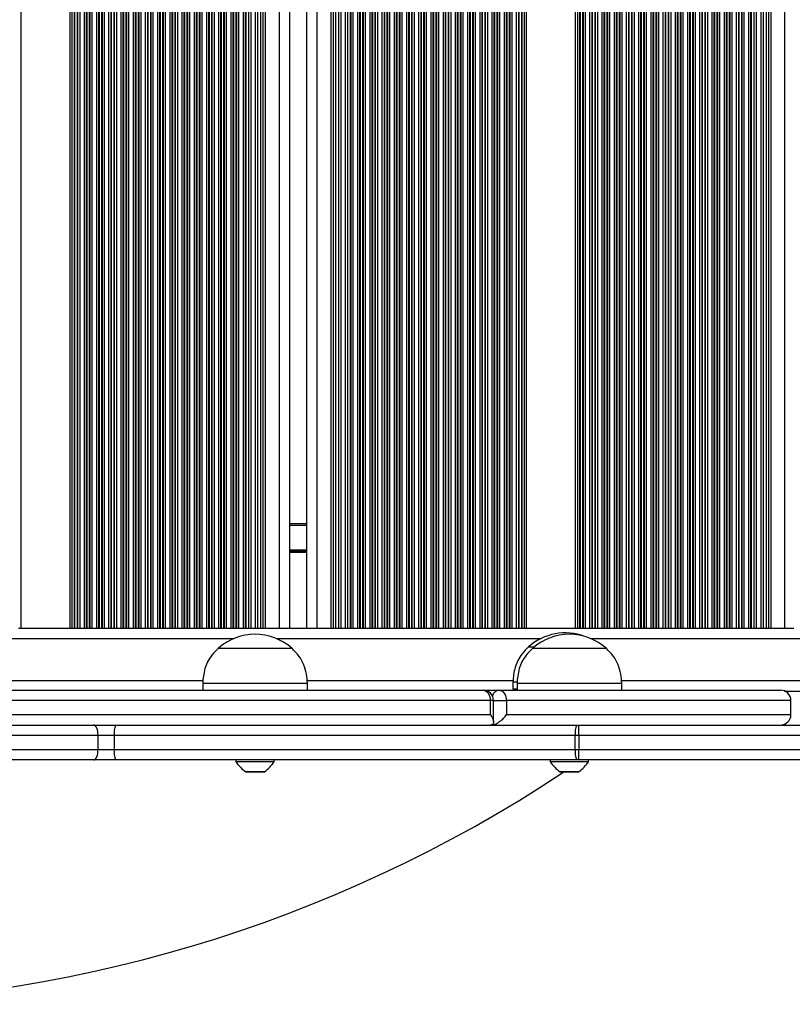
# Model space of a CAD drawing. Units: millimetres. Extents: x 286 to 6961, y 327 to 6480.
# Drawn here: x 3146 to 3367, y 1748 to 2030 of the extents above; entities that cross this region are included whole.
import ezdxf

# ---------------------------------------------------------------- set-up
doc = ezdxf.new("R2010")
doc.units = ezdxf.units.MM
doc.header["$LTSCALE"] = 50

msp = doc.modelspace()

# ---------------------------------------------------------------- linework, layer by layer
at = {"color": 7, "linetype": 'Continuous', "lineweight": 25}
for p, q in [((3146.34, 2719.51), (3146.34, 1855.51)), ((3160.34, 2719.51), (3160.34, 1855.51)), ((3160.99, 2719.51), (3160.99, 1855.51)), ((3161.58, 2719.51), (3161.58, 1855.51)), ((3161.75, 2719.51), (3161.75, 1855.51)), ((3162.44, 2719.51), (3162.44, 1855.51)), ((3162.6, 2719.51), (3162.6, 1855.51)), ((3163.2, 2719.51), (3163.2, 1855.51)), ((3164.49, 2719.51), (3164.49, 1855.51)), ((3165.08, 2719.51), (3165.08, 1855.51)), ((3165.25, 2719.51), (3165.25, 1855.51)), ((3165.94, 2719.51), (3165.94, 1855.51)), ((3166.1, 2719.51), (3166.1, 1855.51)), ((3166.7, 2719.51), (3166.7, 1855.51)), ((3167.99, 2719.51), (3167.99, 1855.51)), ((3168.58, 2719.51), (3168.58, 1855.51)), ((3168.75, 2719.51), (3168.75, 1855.51)), ((3169.44, 2719.51), (3169.44, 1855.51)), ((3169.6, 2719.51), (3169.6, 1855.51)), ((3170.2, 2719.51), (3170.2, 1855.51)), ((3171.49, 2719.51), (3171.49, 1855.51)), ((3172.08, 2719.51), (3172.08, 1855.51)), ((3172.25, 2719.51), (3172.25, 1855.51)), ((3172.94, 2719.51), (3172.94, 1855.51)), ((3173.1, 2719.51), (3173.1, 1855.51)), ((3173.7, 2719.51), (3173.7, 1855.51)), ((3174.99, 2719.51), (3174.99, 1855.51)), ((3175.58, 2719.51), (3175.58, 1855.51)), ((3175.75, 2719.51), (3175.75, 1855.51)), ((3176.44, 2719.51), (3176.44, 1855.51)), ((3176.6, 2719.51), (3176.6, 1855.51)), ((3177.2, 2719.51), (3177.2, 1855.51)), ((3178.49, 2719.51), (3178.49, 1855.51)), ((3179.08, 2719.51), (3179.08, 1855.51)), ((3179.25, 2719.51), (3179.25, 1855.51)), ((3179.94, 2719.51), (3179.94, 1855.51)), ((3180.1, 2719.51), (3180.1, 1855.51)), ((3180.7, 2719.51), (3180.7, 1855.51)), ((3181.99, 2719.51), (3181.99, 1855.51)), ((3182.58, 2719.51), (3182.58, 1855.51)), ((3182.75, 2719.51), (3182.75, 1855.51)), ((3183.44, 2719.51), (3183.44, 1855.51)), ((3183.6, 2719.51), (3183.6, 1855.51)), ((3184.2, 2719.51), (3184.2, 1855.51)), ((3185.49, 2719.51), (3185.49, 1855.51)), ((3186.08, 2719.51), (3186.08, 1855.51)), ((3186.25, 2719.51), (3186.25, 1855.51)), ((3186.94, 2719.51), (3186.94, 1855.51)), ((3187.1, 2719.51), (3187.1, 1855.51)), ((3187.7, 2719.51), (3187.7, 1855.51)), ((3188.99, 2719.51), (3188.99, 1855.51)), ((3189.58, 2719.51), (3189.58, 1855.51)), ((3189.75, 2719.51), (3189.75, 1855.51)), ((3190.44, 2719.51), (3190.44, 1855.51)), ((3190.6, 2719.51), (3190.6, 1855.51)), ((3191.2, 2719.51), (3191.2, 1855.51)), ((3192.49, 2719.51), (3192.49, 1855.51)), ((3193.08, 2719.51), (3193.08, 1855.51)), ((3193.25, 2719.51), (3193.25, 1855.51)), ((3193.94, 2719.51), (3193.94, 1855.51)), ((3194.1, 2719.51), (3194.1, 1855.51)), ((3194.7, 2719.51), (3194.7, 1855.51)), ((3195.99, 2719.51), (3195.99, 1855.51)), ((3196.58, 2719.51), (3196.58, 1855.51)), ((3196.75, 2719.51), (3196.75, 1855.51)), ((3197.44, 2719.51), (3197.44, 1855.51)), ((3197.6, 2719.51), (3197.6, 1855.51)), ((3198.2, 2719.51), (3198.2, 1855.51)), ((3199.49, 2719.51), (3199.49, 1855.51)), ((3200.08, 2719.51), (3200.08, 1855.51)), ((3200.25, 2719.51), (3200.25, 1855.51)), ((3200.94, 2719.51), (3200.94, 1855.51)), ((3201.1, 2719.51), (3201.1, 1855.51)), ((3201.7, 2719.51), (3201.7, 1855.51)), ((3202.99, 2719.51), (3202.99, 1855.51)), ((3203.58, 2719.51), (3203.58, 1855.51)), ((3203.75, 2719.51), (3203.75, 1855.51)), ((3204.44, 2719.51), (3204.44, 1855.51)), ((3204.6, 2719.51), (3204.6, 1855.51)), ((3205.2, 2719.51), (3205.2, 1855.51)), ((3206.49, 2719.51), (3206.49, 1855.51)), ((3207.08, 2719.51), (3207.08, 1855.51)), ((3207.25, 2719.51), (3207.25, 1855.51)), ((3207.94, 2719.51), (3207.94, 1855.51)), ((3208.1, 2719.51), (3208.1, 1855.51)), ((3208.7, 2719.51), (3208.7, 1855.51)), ((3209.99, 2719.51), (3209.99, 1855.51)), ((3210.58, 2719.51), (3210.58, 1855.51)), ((3210.75, 2719.51), (3210.75, 1855.51)), ((3211.53, 2719.51), (3211.53, 1855.51)), ((3212.2, 2719.51), (3212.2, 1855.51)), ((3213.49, 2719.51), (3213.49, 1855.51)), ((3214.15, 2719.51), (3214.15, 1855.51)), ((3215.03, 2719.51), (3215.03, 1855.51)), ((3215.69, 2719.51), (3215.69, 1855.51)), ((3216.34, 2719.51), (3216.34, 1855.51)), ((3220.34, 2719.51), (3220.34, 1855.51)), ((3223.34, 2719.51), (3223.34, 1855.51)), ((3228.14, 2719.51), (3228.14, 1855.51)), ((3231.14, 2719.51), (3231.14, 1855.51)), ((3235.14, 2719.51), (3235.14, 1855.51)), ((3235.78, 2719.51), (3235.78, 1855.51)), ((3236.45, 2719.51), (3236.45, 1855.51)), ((3237.33, 2719.51), (3237.33, 1855.51)), ((3237.99, 2719.51), (3237.99, 1855.51)), ((3239.28, 2719.51), (3239.28, 1855.51)), ((3239.95, 2719.51), (3239.95, 1855.51)), ((3240.73, 2719.51), (3240.73, 1855.51)), ((3240.89, 2719.51), (3240.89, 1855.51)), ((3241.49, 2719.51), (3241.49, 1855.51)), ((3242.78, 2719.51), (3242.78, 1855.51)), ((3243.38, 2719.51), (3243.38, 1855.51)), ((3243.54, 2719.51), (3243.54, 1855.51)), ((3244.23, 2719.51), (3244.23, 1855.51)), ((3244.39, 2719.51), (3244.39, 1855.51)), ((3244.99, 2719.51), (3244.99, 1855.51)), ((3246.28, 2719.51), (3246.28, 1855.51)), ((3246.88, 2719.51), (3246.88, 1855.51)), ((3247.04, 2719.51), (3247.04, 1855.51)), ((3247.73, 2719.51), (3247.73, 1855.51)), ((3247.89, 2719.51), (3247.89, 1855.51)), ((3248.49, 2719.51), (3248.49, 1855.51)), ((3249.78, 2719.51), (3249.78, 1855.51)), ((3250.38, 2719.51), (3250.38, 1855.51)), ((3250.54, 2719.51), (3250.54, 1855.51)), ((3251.23, 2719.51), (3251.23, 1855.51)), ((3251.39, 2719.51), (3251.39, 1855.51)), ((3251.99, 2719.51), (3251.99, 1855.51)), ((3253.28, 2719.51), (3253.28, 1855.51)), ((3253.88, 2719.51), (3253.88, 1855.51)), ((3254.04, 2719.51), (3254.04, 1855.51)), ((3254.73, 2719.51), (3254.73, 1855.51)), ((3254.89, 2719.51), (3254.89, 1855.51)), ((3255.49, 2719.51), (3255.49, 1855.51)), ((3256.78, 2719.51), (3256.78, 1855.51)), ((3257.38, 2719.51), (3257.38, 1855.51)), ((3257.54, 2719.51), (3257.54, 1855.51)), ((3258.23, 2719.51), (3258.23, 1855.51)), ((3258.39, 2719.51), (3258.39, 1855.51)), ((3258.99, 2719.51), (3258.99, 1855.51)), ((3260.28, 2719.51), (3260.28, 1855.51)), ((3260.88, 2719.51), (3260.88, 1855.51)), ((3261.04, 2719.51), (3261.04, 1855.51)), ((3261.73, 2719.51), (3261.73, 1855.51)), ((3261.89, 2719.51), (3261.89, 1855.51)), ((3262.49, 2719.51), (3262.49, 1855.51)), ((3263.78, 2719.51), (3263.78, 1855.51)), ((3264.38, 2719.51), (3264.38, 1855.51)), ((3264.54, 2719.51), (3264.54, 1855.51)), ((3265.23, 2719.51), (3265.23, 1855.51)), ((3265.39, 2719.51), (3265.39, 1855.51)), ((3265.99, 2719.51), (3265.99, 1855.51)), ((3267.28, 2719.51), (3267.28, 1855.51)), ((3267.88, 2719.51), (3267.88, 1855.51)), ((3268.04, 2719.51), (3268.04, 1855.51)), ((3268.73, 2719.51), (3268.73, 1855.51)), ((3268.89, 2719.51), (3268.89, 1855.51)), ((3269.49, 2719.51), (3269.49, 1855.51)), ((3270.78, 2719.51), (3270.78, 1855.51)), ((3271.38, 2719.51), (3271.38, 1855.51)), ((3271.54, 2719.51), (3271.54, 1855.51)), ((3272.23, 2719.51), (3272.23, 1855.51)), ((3272.39, 2719.51), (3272.39, 1855.51)), ((3272.99, 2719.51), (3272.99, 1855.51)), ((3274.28, 2719.51), (3274.28, 1855.51)), ((3274.88, 2719.51), (3274.88, 1855.51)), ((3275.04, 2719.51), (3275.04, 1855.51)), ((3275.73, 2719.51), (3275.73, 1855.51)), ((3275.89, 2719.51), (3275.89, 1855.51)), ((3276.49, 2719.51), (3276.49, 1855.51)), ((3277.78, 2719.51), (3277.78, 1855.51)), ((3278.38, 2719.51), (3278.38, 1855.51)), ((3278.54, 2719.51), (3278.54, 1855.51)), ((3279.23, 2719.51), (3279.23, 1855.51)), ((3279.39, 2719.51), (3279.39, 1855.51)), ((3279.99, 2719.51), (3279.99, 1855.51)), ((3281.28, 2719.51), (3281.28, 1855.51)), ((3281.88, 2719.51), (3281.88, 1855.51)), ((3282.04, 2719.51), (3282.04, 1855.51)), ((3282.73, 2719.51), (3282.73, 1855.51)), ((3282.89, 2719.51), (3282.89, 1855.51)), ((3283.49, 2719.51), (3283.49, 1855.51)), ((3284.78, 2719.51), (3284.78, 1855.51)), ((3285.38, 2719.51), (3285.38, 1855.51)), ((3285.54, 2719.51), (3285.54, 1855.51)), ((3286.23, 2719.51), (3286.23, 1855.51)), ((3286.39, 2719.51), (3286.39, 1855.51)), ((3286.99, 2719.51), (3286.99, 1855.51)), ((3288.28, 2719.51), (3288.28, 1855.51)), ((3288.88, 2719.51), (3288.88, 1855.51)), ((3289.04, 2719.51), (3289.04, 1855.51)), ((3289.73, 2719.51), (3289.73, 1855.51)), ((3289.89, 2719.51), (3289.89, 1855.51)), ((3290.49, 2719.51), (3290.49, 1855.51)), ((3291.14, 2719.51), (3291.14, 1855.51)), ((3305.14, 2719.51), (3305.14, 1855.51)), ((3305.79, 2719.51), (3305.79, 1855.51)), ((3306.38, 2719.51), (3306.38, 1855.51)), ((3306.55, 2719.51), (3306.55, 1855.51)), ((3307.24, 2719.51), (3307.24, 1855.51)), ((3307.4, 2719.51), (3307.4, 1855.51)), ((3308, 2719.51), (3308, 1855.51)), ((3309.29, 2719.51), (3309.29, 1855.51)), ((3309.88, 2719.51), (3309.88, 1855.51)), ((3310.05, 2719.51), (3310.05, 1855.51)), ((3310.74, 2719.51), (3310.74, 1855.51)), ((3310.9, 2719.51), (3310.9, 1855.51)), ((3311.5, 2719.51), (3311.5, 1855.51)), ((3312.79, 2719.51), (3312.79, 1855.51)), ((3313.38, 2719.51), (3313.38, 1855.51)), ((3313.55, 2719.51), (3313.55, 1855.51)), ((3314.24, 2719.51), (3314.24, 1855.51)), ((3314.4, 2719.51), (3314.4, 1855.51)), ((3315, 2719.51), (3315, 1855.51)), ((3316.29, 2719.51), (3316.29, 1855.51)), ((3316.88, 2719.51), (3316.88, 1855.51)), ((3317.05, 2719.51), (3317.05, 1855.51)), ((3317.74, 2719.51), (3317.74, 1855.51)), ((3317.9, 2719.51), (3317.9, 1855.51)), ((3318.5, 2719.51), (3318.5, 1855.51)), ((3319.79, 2719.51), (3319.79, 1855.51)), ((3320.38, 2719.51), (3320.38, 1855.51)), ((3320.55, 2719.51), (3320.55, 1855.51)), ((3321.24, 2719.51), (3321.24, 1855.51)), ((3321.4, 2719.51), (3321.4, 1855.51)), ((3322, 2719.51), (3322, 1855.51)), ((3323.29, 2719.51), (3323.29, 1855.51)), ((3323.88, 2719.51), (3323.88, 1855.51)), ((3324.05, 2719.51), (3324.05, 1855.51)), ((3324.74, 2719.51), (3324.74, 1855.51)), ((3324.9, 2719.51), (3324.9, 1855.51)), ((3325.5, 2719.51), (3325.5, 1855.51)), ((3326.79, 2719.51), (3326.79, 1855.51)), ((3327.38, 2719.51), (3327.38, 1855.51)), ((3327.55, 2719.51), (3327.55, 1855.51)), ((3328.24, 2719.51), (3328.24, 1855.51)), ((3328.4, 2719.51), (3328.4, 1855.51)), ((3329, 2719.51), (3329, 1855.51)), ((3330.29, 2719.51), (3330.29, 1855.51)), ((3330.88, 2719.51), (3330.88, 1855.51)), ((3331.05, 2719.51), (3331.05, 1855.51)), ((3331.74, 2719.51), (3331.74, 1855.51)), ((3331.9, 2719.51), (3331.9, 1855.51)), ((3332.5, 2719.51), (3332.5, 1855.51)), ((3333.79, 2719.51), (3333.79, 1855.51)), ((3334.38, 2719.51), (3334.38, 1855.51)), ((3334.55, 2719.51), (3334.55, 1855.51)), ((3335.24, 2719.51), (3335.24, 1855.51)), ((3335.4, 2719.51), (3335.4, 1855.51)), ((3336, 2719.51), (3336, 1855.51)), ((3337.29, 2719.51), (3337.29, 1855.51)), ((3337.88, 2719.51), (3337.88, 1855.51)), ((3338.05, 2719.51), (3338.05, 1855.51)), ((3338.74, 2719.51), (3338.74, 1855.51)), ((3338.9, 2719.51), (3338.9, 1855.51)), ((3339.5, 2719.51), (3339.5, 1855.51)), ((3340.79, 2719.51), (3340.79, 1855.51)), ((3341.38, 2719.51), (3341.38, 1855.51)), ((3341.55, 2719.51), (3341.55, 1855.51)), ((3342.24, 2719.51), (3342.24, 1855.51)), ((3342.4, 2719.51), (3342.4, 1855.51)), ((3343, 2719.51), (3343, 1855.51)), ((3344.29, 2719.51), (3344.29, 1855.51)), ((3344.88, 2719.51), (3344.88, 1855.51)), ((3345.05, 2719.51), (3345.05, 1855.51)), ((3345.74, 2719.51), (3345.74, 1855.51)), ((3345.9, 2719.51), (3345.9, 1855.51)), ((3346.5, 2719.51), (3346.5, 1855.51)), ((3347.79, 2719.51), (3347.79, 1855.51)), ((3348.38, 2719.51), (3348.38, 1855.51)), ((3348.55, 2719.51), (3348.55, 1855.51)), ((3349.24, 2719.51), (3349.24, 1855.51)), ((3349.4, 2719.51), (3349.4, 1855.51)), ((3350, 2719.51), (3350, 1855.51)), ((3351.29, 2719.51), (3351.29, 1855.51)), ((3351.88, 2719.51), (3351.88, 1855.51)), ((3352.05, 2719.51), (3352.05, 1855.51)), ((3352.74, 2719.51), (3352.74, 1855.51)), ((3352.9, 2719.51), (3352.9, 1855.51)), ((3353.5, 2719.51), (3353.5, 1855.51)), ((3354.79, 2719.51), (3354.79, 1855.51)), ((3355.38, 2719.51), (3355.38, 1855.51)), ((3355.55, 2719.51), (3355.55, 1855.51)), ((3356.33, 2719.51), (3356.33, 1855.51)), ((3357, 2719.51), (3357, 1855.51)), ((3358.29, 2719.51), (3358.29, 1855.51)), ((3358.95, 2719.51), (3358.95, 1855.51)), ((3359.83, 2719.51), (3359.83, 1855.51)), ((3360.49, 2719.51), (3360.49, 1855.51)), ((3361.14, 2719.51), (3361.14, 1855.51)), ((3365.14, 2719.51), (3365.14, 1855.51)), ((3223.34, 1885.51), (3228.14, 1885.51)), ((3145.69, 1855.51), (3146.34, 1855.51)), ((3146.34, 1855.51), (3160.34, 1855.51)), ((3160.34, 1855.51), (3160.99, 1855.51)), ((3160.99, 1855.51), (3161.58, 1855.51)), ((3161.58, 1855.51), (3161.75, 1855.51)), ((3161.75, 1855.51), (3162.44, 1855.51)), ((3162.44, 1855.51), (3162.6, 1855.51)), ((3162.6, 1855.51), (3163.2, 1855.51)), ((3163.2, 1855.51), (3164.49, 1855.51)), ((3164.49, 1855.51), (3165.08, 1855.51)), ((3165.08, 1855.51), (3165.25, 1855.51)), ((3165.25, 1855.51), (3165.94, 1855.51)), ((3165.94, 1855.51), (3166.1, 1855.51)), ((3166.1, 1855.51), (3166.7, 1855.51)), ((3166.7, 1855.51), (3167.99, 1855.51)), ((3167.99, 1855.51), (3168.58, 1855.51)), ((3168.58, 1855.51), (3168.75, 1855.51)), ((3168.75, 1855.51), (3169.44, 1855.51)), ((3169.44, 1855.51), (3169.6, 1855.51)), ((3169.6, 1855.51), (3170.2, 1855.51)), ((3170.2, 1855.51), (3171.49, 1855.51)), ((3171.49, 1855.51), (3172.08, 1855.51)), ((3172.08, 1855.51), (3172.25, 1855.51)), ((3172.25, 1855.51), (3172.94, 1855.51)), ((3172.94, 1855.51), (3173.1, 1855.51)), ((3173.1, 1855.51), (3173.7, 1855.51)), ((3173.7, 1855.51), (3174.99, 1855.51)), ((3174.99, 1855.51), (3175.58, 1855.51)), ((3175.58, 1855.51), (3175.75, 1855.51)), ((3175.75, 1855.51), (3176.44, 1855.51)), ((3176.44, 1855.51), (3176.6, 1855.51)), ((3176.6, 1855.51), (3177.2, 1855.51)), ((3177.2, 1855.51), (3178.49, 1855.51)), ((3178.49, 1855.51), (3179.08, 1855.51)), ((3179.08, 1855.51), (3179.25, 1855.51)), ((3179.25, 1855.51), (3179.94, 1855.51)), ((3179.94, 1855.51), (3180.1, 1855.51)), ((3180.1, 1855.51), (3180.7, 1855.51)), ((3180.7, 1855.51), (3181.99, 1855.51)), ((3181.99, 1855.51), (3182.58, 1855.51)), ((3182.58, 1855.51), (3182.75, 1855.51)), ((3182.75, 1855.51), (3183.44, 1855.51)), ((3183.44, 1855.51), (3183.6, 1855.51)), ((3183.6, 1855.51), (3184.2, 1855.51)), ((3184.2, 1855.51), (3185.49, 1855.51)), ((3185.49, 1855.51), (3186.08, 1855.51)), ((3186.08, 1855.51), (3186.25, 1855.51)), ((3186.25, 1855.51), (3186.94, 1855.51)), ((3186.94, 1855.51), (3187.1, 1855.51)), ((3187.1, 1855.51), (3187.7, 1855.51)), ((3187.7, 1855.51), (3188.99, 1855.51)), ((3188.99, 1855.51), (3189.58, 1855.51)), ((3189.58, 1855.51), (3189.75, 1855.51)), ((3189.75, 1855.51), (3190.44, 1855.51)), ((3190.44, 1855.51), (3190.6, 1855.51)), ((3190.6, 1855.51), (3191.2, 1855.51)), ((3191.2, 1855.51), (3192.49, 1855.51)), ((3192.49, 1855.51), (3193.08, 1855.51)), ((3193.08, 1855.51), (3193.25, 1855.51)), ((3193.25, 1855.51), (3193.94, 1855.51)), ((3193.94, 1855.51), (3194.1, 1855.51)), ((3194.1, 1855.51), (3194.7, 1855.51)), ((3194.7, 1855.51), (3195.99, 1855.51)), ((3195.99, 1855.51), (3196.58, 1855.51)), ((3196.58, 1855.51), (3196.75, 1855.51)), ((3196.75, 1855.51), (3197.44, 1855.51)), ((3197.44, 1855.51), (3197.6, 1855.51)), ((3197.6, 1855.51), (3198.2, 1855.51)), ((3198.2, 1855.51), (3199.49, 1855.51)), ((3199.49, 1855.51), (3200.08, 1855.51)), ((3200.08, 1855.51), (3200.25, 1855.51)), ((3200.25, 1855.51), (3200.94, 1855.51)), ((3200.94, 1855.51), (3201.1, 1855.51)), ((3201.1, 1855.51), (3201.7, 1855.51)), ((3201.7, 1855.51), (3202.99, 1855.51)), ((3202.99, 1855.51), (3203.58, 1855.51)), ((3203.58, 1855.51), (3203.75, 1855.51)), ((3203.75, 1855.51), (3204.44, 1855.51)), ((3204.44, 1855.51), (3204.6, 1855.51)), ((3204.6, 1855.51), (3205.2, 1855.51)), ((3205.2, 1855.51), (3206.49, 1855.51)), ((3206.49, 1855.51), (3207.08, 1855.51)), ((3207.08, 1855.51), (3207.25, 1855.51)), ((3207.25, 1855.51), (3207.94, 1855.51)), ((3207.94, 1855.51), (3208.1, 1855.51)), ((3208.1, 1855.51), (3208.7, 1855.51)), ((3208.7, 1855.51), (3209.99, 1855.51)), ((3209.99, 1855.51), (3210.58, 1855.51)), ((3210.58, 1855.51), (3210.75, 1855.51)), ((3210.75, 1855.51), (3211.53, 1855.51)), ((3211.53, 1855.51), (3212.2, 1855.51)), ((3212.2, 1855.51), (3213.49, 1855.51)), ((3213.49, 1855.51), (3214.15, 1855.51)), ((3214.15, 1855.51), (3215.03, 1855.51)), ((3215.03, 1855.51), (3215.69, 1855.51)), ((3215.69, 1855.51), (3216.34, 1855.51)), ((3216.34, 1855.51), (3220.34, 1855.51)), ((3220.34, 1855.51), (3222.94, 1855.51)), ((3222.94, 1855.51), (3228.54, 1855.51)), ((3228.54, 1855.51), (3231.14, 1855.51)), ((3231.14, 1855.51), (3235.14, 1855.51)), ((3235.14, 1855.51), (3235.78, 1855.51)), ((3235.78, 1855.51), (3236.45, 1855.51)), ((3236.45, 1855.51), (3237.33, 1855.51)), ((3237.33, 1855.51), (3237.99, 1855.51)), ((3237.99, 1855.51), (3239.28, 1855.51)), ((3239.28, 1855.51), (3239.95, 1855.51)), ((3239.95, 1855.51), (3240.73, 1855.51)), ((3240.73, 1855.51), (3240.89, 1855.51)), ((3240.89, 1855.51), (3241.49, 1855.51)), ((3241.49, 1855.51), (3242.78, 1855.51)), ((3242.78, 1855.51), (3243.38, 1855.51)), ((3243.38, 1855.51), (3243.54, 1855.51)), ((3243.54, 1855.51), (3244.23, 1855.51)), ((3244.23, 1855.51), (3244.39, 1855.51)), ((3244.39, 1855.51), (3244.99, 1855.51)), ((3244.99, 1855.51), (3246.28, 1855.51)), ((3246.28, 1855.51), (3246.88, 1855.51)), ((3246.88, 1855.51), (3247.04, 1855.51)), ((3247.04, 1855.51), (3247.73, 1855.51)), ((3247.73, 1855.51), (3247.89, 1855.51)), ((3247.89, 1855.51), (3248.49, 1855.51)), ((3248.49, 1855.51), (3249.78, 1855.51)), ((3249.78, 1855.51), (3250.38, 1855.51)), ((3250.38, 1855.51), (3250.54, 1855.51)), ((3250.54, 1855.51), (3251.23, 1855.51)), ((3251.23, 1855.51), (3251.39, 1855.51)), ((3251.39, 1855.51), (3251.99, 1855.51)), ((3251.99, 1855.51), (3253.28, 1855.51)), ((3253.28, 1855.51), (3253.88, 1855.51)), ((3253.88, 1855.51), (3254.04, 1855.51)), ((3254.04, 1855.51), (3254.73, 1855.51)), ((3254.73, 1855.51), (3254.89, 1855.51)), ((3254.89, 1855.51), (3255.49, 1855.51)), ((3255.49, 1855.51), (3256.78, 1855.51)), ((3256.78, 1855.51), (3257.38, 1855.51)), ((3257.38, 1855.51), (3257.54, 1855.51)), ((3257.54, 1855.51), (3258.23, 1855.51)), ((3258.23, 1855.51), (3258.39, 1855.51)), ((3258.39, 1855.51), (3258.99, 1855.51)), ((3258.99, 1855.51), (3260.28, 1855.51)), ((3260.28, 1855.51), (3260.88, 1855.51)), ((3260.88, 1855.51), (3261.04, 1855.51)), ((3261.04, 1855.51), (3261.73, 1855.51)), ((3261.73, 1855.51), (3261.89, 1855.51)), ((3261.89, 1855.51), (3262.49, 1855.51)), ((3262.49, 1855.51), (3263.78, 1855.51)), ((3263.78, 1855.51), (3264.38, 1855.51)), ((3264.38, 1855.51), (3264.54, 1855.51)), ((3264.54, 1855.51), (3265.23, 1855.51)), ((3265.23, 1855.51), (3265.39, 1855.51)), ((3265.39, 1855.51), (3265.99, 1855.51)), ((3265.99, 1855.51), (3267.28, 1855.51)), ((3267.28, 1855.51), (3267.88, 1855.51)), ((3267.88, 1855.51), (3268.04, 1855.51)), ((3268.04, 1855.51), (3268.73, 1855.51)), ((3268.73, 1855.51), (3268.89, 1855.51)), ((3268.89, 1855.51), (3269.49, 1855.51)), ((3269.49, 1855.51), (3270.78, 1855.51)), ((3270.78, 1855.51), (3271.38, 1855.51)), ((3271.38, 1855.51), (3271.54, 1855.51)), ((3271.54, 1855.51), (3272.23, 1855.51)), ((3272.23, 1855.51), (3272.39, 1855.51)), ((3272.39, 1855.51), (3272.99, 1855.51)), ((3272.99, 1855.51), (3274.28, 1855.51)), ((3274.28, 1855.51), (3274.88, 1855.51)), ((3274.88, 1855.51), (3275.04, 1855.51)), ((3275.04, 1855.51), (3275.73, 1855.51)), ((3275.73, 1855.51), (3275.89, 1855.51)), ((3275.89, 1855.51), (3276.49, 1855.51)), ((3276.49, 1855.51), (3277.78, 1855.51)), ((3277.78, 1855.51), (3278.38, 1855.51)), ((3278.38, 1855.51), (3278.54, 1855.51)), ((3278.54, 1855.51), (3279.23, 1855.51)), ((3279.23, 1855.51), (3279.39, 1855.51)), ((3279.39, 1855.51), (3279.99, 1855.51)), ((3279.99, 1855.51), (3281.28, 1855.51)), ((3281.28, 1855.51), (3281.88, 1855.51)), ((3281.88, 1855.51), (3282.04, 1855.51)), ((3282.04, 1855.51), (3282.73, 1855.51)), ((3282.73, 1855.51), (3282.89, 1855.51)), ((3282.89, 1855.51), (3283.49, 1855.51)), ((3283.49, 1855.51), (3284.78, 1855.51)), ((3284.78, 1855.51), (3285.38, 1855.51)), ((3285.38, 1855.51), (3285.54, 1855.51)), ((3285.54, 1855.51), (3286.23, 1855.51)), ((3286.23, 1855.51), (3286.39, 1855.51)), ((3286.39, 1855.51), (3286.99, 1855.51)), ((3286.99, 1855.51), (3288.28, 1855.51)), ((3288.28, 1855.51), (3288.88, 1855.51)), ((3288.88, 1855.51), (3289.04, 1855.51)), ((3289.04, 1855.51), (3289.73, 1855.51)), ((3289.73, 1855.51), (3289.89, 1855.51)), ((3289.89, 1855.51), (3290.49, 1855.51)), ((3290.49, 1855.51), (3291.14, 1855.51)), ((3291.14, 1855.51), (3305.14, 1855.51)), ((3305.14, 1855.51), (3305.79, 1855.51)), ((3305.79, 1855.51), (3306.38, 1855.51)), ((3306.38, 1855.51), (3306.55, 1855.51)), ((3306.55, 1855.51), (3307.24, 1855.51)), ((3307.24, 1855.51), (3307.4, 1855.51)), ((3307.4, 1855.51), (3308, 1855.51)), ((3308, 1855.51), (3309.29, 1855.51)), ((3309.29, 1855.51), (3309.88, 1855.51)), ((3309.88, 1855.51), (3310.05, 1855.51)), ((3310.05, 1855.51), (3310.74, 1855.51)), ((3310.74, 1855.51), (3310.9, 1855.51)), ((3310.9, 1855.51), (3311.5, 1855.51)), ((3311.5, 1855.51), (3312.79, 1855.51)), ((3312.79, 1855.51), (3313.38, 1855.51)), ((3313.38, 1855.51), (3313.55, 1855.51)), ((3313.55, 1855.51), (3314.24, 1855.51)), ((3314.24, 1855.51), (3314.4, 1855.51)), ((3314.4, 1855.51), (3315, 1855.51)), ((3315, 1855.51), (3316.29, 1855.51)), ((3316.29, 1855.51), (3316.88, 1855.51)), ((3316.88, 1855.51), (3317.05, 1855.51)), ((3317.05, 1855.51), (3317.74, 1855.51)), ((3317.74, 1855.51), (3317.9, 1855.51)), ((3317.9, 1855.51), (3318.5, 1855.51)), ((3318.5, 1855.51), (3319.79, 1855.51)), ((3319.79, 1855.51), (3320.38, 1855.51)), ((3320.38, 1855.51), (3320.55, 1855.51)), ((3320.55, 1855.51), (3321.24, 1855.51)), ((3321.24, 1855.51), (3321.4, 1855.51)), ((3321.4, 1855.51), (3322, 1855.51)), ((3322, 1855.51), (3323.29, 1855.51)), ((3323.29, 1855.51), (3323.88, 1855.51)), ((3323.88, 1855.51), (3324.05, 1855.51)), ((3324.05, 1855.51), (3324.74, 1855.51)), ((3324.74, 1855.51), (3324.9, 1855.51)), ((3324.9, 1855.51), (3325.5, 1855.51)), ((3325.5, 1855.51), (3326.79, 1855.51)), ((3326.79, 1855.51), (3327.38, 1855.51)), ((3327.38, 1855.51), (3327.55, 1855.51)), ((3327.55, 1855.51), (3328.24, 1855.51)), ((3328.24, 1855.51), (3328.4, 1855.51)), ((3328.4, 1855.51), (3329, 1855.51)), ((3329, 1855.51), (3330.29, 1855.51)), ((3330.29, 1855.51), (3330.88, 1855.51)), ((3330.88, 1855.51), (3331.05, 1855.51)), ((3331.05, 1855.51), (3331.74, 1855.51)), ((3331.74, 1855.51), (3331.9, 1855.51)), ((3331.9, 1855.51), (3332.5, 1855.51)), ((3332.5, 1855.51), (3333.79, 1855.51)), ((3333.79, 1855.51), (3334.38, 1855.51)), ((3334.38, 1855.51), (3334.55, 1855.51)), ((3334.55, 1855.51), (3335.24, 1855.51)), ((3335.24, 1855.51), (3335.4, 1855.51)), ((3335.4, 1855.51), (3336, 1855.51)), ((3336, 1855.51), (3337.29, 1855.51)), ((3337.29, 1855.51), (3337.88, 1855.51)), ((3337.88, 1855.51), (3338.05, 1855.51)), ((3338.05, 1855.51), (3338.74, 1855.51)), ((3338.74, 1855.51), (3338.9, 1855.51)), ((3338.9, 1855.51), (3339.5, 1855.51)), ((3339.5, 1855.51), (3340.79, 1855.51)), ((3340.79, 1855.51), (3341.38, 1855.51)), ((3341.38, 1855.51), (3341.55, 1855.51)), ((3341.55, 1855.51), (3342.24, 1855.51)), ((3342.24, 1855.51), (3342.4, 1855.51)), ((3342.4, 1855.51), (3343, 1855.51)), ((3343, 1855.51), (3344.29, 1855.51)), ((3344.29, 1855.51), (3344.88, 1855.51)), ((3344.88, 1855.51), (3345.05, 1855.51)), ((3345.05, 1855.51), (3345.74, 1855.51)), ((3345.74, 1855.51), (3345.9, 1855.51)), ((3345.9, 1855.51), (3346.5, 1855.51)), ((3346.5, 1855.51), (3347.79, 1855.51)), ((3347.79, 1855.51), (3348.38, 1855.51)), ((3348.38, 1855.51), (3348.55, 1855.51)), ((3348.55, 1855.51), (3349.24, 1855.51)), ((3349.24, 1855.51), (3349.4, 1855.51)), ((3349.4, 1855.51), (3350, 1855.51)), ((3350, 1855.51), (3351.29, 1855.51)), ((3351.29, 1855.51), (3351.88, 1855.51)), ((3351.88, 1855.51), (3352.05, 1855.51)), ((3352.05, 1855.51), (3352.74, 1855.51)), ((3352.74, 1855.51), (3352.9, 1855.51)), ((3352.9, 1855.51), (3353.5, 1855.51)), ((3353.5, 1855.51), (3354.79, 1855.51)), ((3354.79, 1855.51), (3355.38, 1855.51)), ((3355.38, 1855.51), (3355.55, 1855.51)), ((3355.55, 1855.51), (3356.33, 1855.51)), ((3356.33, 1855.51), (3357, 1855.51)), ((3357, 1855.51), (3358.29, 1855.51)), ((3358.29, 1855.51), (3358.95, 1855.51)), ((3358.95, 1855.51), (3359.83, 1855.51)), ((3359.83, 1855.51), (3360.49, 1855.51)), ((3360.49, 1855.51), (3361.14, 1855.51)), ((3361.14, 1855.51), (3365.14, 1855.51)), ((3365.14, 1855.51), (3367.74, 1855.51)), ((3202.94, 1849.76), (3214.78, 1849.76)), ((3202.94, 1849.76), (3223.94, 1849.76)), ((3214.78, 1849.76), (3223.94, 1849.76)), ((3291.81, 1850.15), (3293.44, 1850.15)), ((3291.81, 1850.15), (3293.44, 1850.15)), ((3292.98, 1849.76), (3304.82, 1849.76)), ((3292.98, 1849.76), (3313.98, 1849.76)), ((3304.82, 1849.76), (3313.98, 1849.76)), ((3198.44, 1839.76), (3198.44, 1837.76)), ((3198.44, 1839.76), (3228.44, 1839.76)), ((3228.44, 1837.76), (3228.44, 1839.76)), ((3287.31, 1840.15), (3287.31, 1838.15)), ((3287.31, 1840.15), (3288.44, 1840.15)), ((3288.48, 1839.76), (3288.48, 1837.76)), ((3288.48, 1839.76), (3318.48, 1839.76)), ((3318.48, 1837.76), (3318.48, 1839.76)), ((2883.14, 1837.76), (3278.74, 1837.76)), ((3278.74, 1837.76), (3283.34, 1837.76)), ((3283.34, 1837.76), (3363.94, 1837.76)), ((3287.31, 1838.15), (3288.48, 1838.15)), ((3365.14, 1837.51), (3450.64, 1837.51)), ((3280.84, 1834.76), (2881.04, 1834.76)), ((3280.84, 1830.76), (3280.84, 1834.76)), ((3281.74, 1828.64), (3281.74, 1834.76)), ((3285.48, 1834.76), (3285.48, 1830.76)), ((3366.94, 1830.76), (3366.94, 1834.76)), ((2881.04, 1830.76), (3280.84, 1830.76)), ((3136.21, 1827.76), (3167.25, 1827.76)), ((3167.25, 1827.76), (3173.45, 1827.76)), ((3173.45, 1827.76), (3305.52, 1827.76)), ((3281.23, 1827.76), (3281.21, 1827.76)), ((3305.52, 1827.76), (3306.2, 1827.76)), ((3306.2, 1824.76), (3306.2, 1827.76)), ((3306.2, 1827.76), (3454.93, 1827.76)), ((3168.46, 1824.76), (3137.42, 1824.76)), ((3168.46, 1820.76), (3168.46, 1824.76)), ((3173.11, 1824.76), (3168.46, 1824.76)), ((3305.18, 1824.76), (3173.11, 1824.76)), ((3173.11, 1824.76), (3173.11, 1820.76)), ((3306.2, 1824.76), (3305.18, 1824.76)), ((3305.18, 1820.76), (3305.18, 1824.76)), ((3306.2, 1824.76), (3306.2, 1820.76)), ((3531.69, 1824.76), (3306.2, 1824.76)), ((3137.42, 1820.76), (3168.46, 1820.76)), ((3168.46, 1820.76), (3173.11, 1820.76)), ((3173.11, 1820.76), (3305.18, 1820.76)), ((3305.18, 1820.76), (3306.2, 1820.76)), ((3306.2, 1817.76), (3306.2, 1820.76)), ((3306.2, 1820.76), (3531.69, 1820.76)), ((3167.25, 1817.76), (3136.21, 1817.76)), ((3173.45, 1817.76), (3167.25, 1817.76)), ((3305.52, 1817.76), (3173.45, 1817.76)), ((3207.94, 1817.76), (3207.94, 1817.26)), ((3218.94, 1817.26), (3207.94, 1817.26)), ((3218.94, 1817.26), (3218.94, 1817.76)), ((3297.98, 1817.76), (3297.98, 1817.26)), ((3308.98, 1817.26), (3297.98, 1817.26)), ((3306.2, 1817.76), (3305.52, 1817.76)), ((3531.69, 1817.76), (3306.2, 1817.76)), ((3308.98, 1817.26), (3308.98, 1817.76)), ((3210.84, 1814.35), (3216.04, 1814.35)), ((3300.88, 1814.35), (3306.08, 1814.35))]:
    msp.add_line(p, q, dxfattribs=at)
at = {"color": 8, "linetype": 'Continuous', "lineweight": 25}
for p, q in [((3223.34, 1885.01), (3228.14, 1885.01)), ((3223.34, 1877.93), (3228.14, 1877.93)), ((3223.34, 1877.82), (3228.14, 1877.82)), ((3223.34, 1877.73), (3228.14, 1877.73)), ((3223.34, 1877.52), (3228.14, 1877.52)), ((3223.34, 1877.42), (3228.14, 1877.42)), ((3223.34, 1877.32), (3228.14, 1877.32)), ((2954.6, 1852.51), (3207.28, 1852.51)), ((3219.6, 1852.51), (3295.3, 1852.51)), ((3309.64, 1852.51), (3450.64, 1852.51)), ((2963.36, 1840.51), (3198.51, 1840.51)), ((3228.36, 1840.51), (3287.34, 1840.51)), ((3318.4, 1840.51), (3450.64, 1840.51)), ((3281.74, 1834.76), (3280.84, 1834.76)), ((3281.74, 1834.76), (3285.48, 1834.76)), ((3366.94, 1834.76), (3285.48, 1834.76)), ((3285.48, 1830.76), (3366.94, 1830.76)), ((3216.1, 1814.37), (3210.78, 1814.37)), ((3306.14, 1814.37), (3300.82, 1814.37))]:
    msp.add_line(p, q, dxfattribs=at)
at = {"color": 7, "linetype": 'Continuous', "lineweight": 25, "flags": 128}
for points in [[(3168.46, 1824.76), (3168.44, 1825.34), (3168.37, 1825.91), (3168.26, 1826.42), (3168.1, 1826.88), (3167.92, 1827.25), (3167.71, 1827.53), (3167.49, 1827.7), (3167.25, 1827.76)], [(3167.25, 1817.76), (3167.49, 1817.82), (3167.71, 1817.99), (3167.92, 1818.26), (3168.1, 1818.64), (3168.26, 1819.09), (3168.37, 1819.61), (3168.44, 1820.17), (3168.46, 1820.76)]]:
    msp.add_lwpolyline(points, dxfattribs=at)
at = {"color": 7, "linetype": 'Continuous', "lineweight": 25}
for centre, radius, start, end in [((3213.44, 1837.98), 15.78, 48.2911, 131.7089), ((3302.31, 1838.37), 15.78, 69.3307, 131.7089), ((3303.48, 1837.98), 15.78, 48.2911, 131.7089), ((3278.74, 1834.76), 3, 0, 90), ((3278.19, 1835.14), 2.67, 351.7497, 78.1533), ((3282.82, 1835.12), 2.68, 352.1506, 78.9924), ((3363.94, 1834.76), 3, 0, 90), ((3363.94, 1830.76), 3, 270, 0), ((3179.97, 1825.5), 6.9, 160.8854, 186.1586), ((3312.04, 1825.5), 6.9, 160.8854, 186.1586), ((3179.97, 1820.02), 6.9, 173.841, 199.1151), ((3312.04, 1820.02), 6.9, 173.841, 199.1151), ((3217.07, 1823.39), 11, 213.881, 235.1271), ((3209.81, 1823.39), 11, 304.8729, 326.119), ((3307.11, 1823.39), 11, 213.881, 235.1271), ((3299.85, 1823.39), 11, 304.8729, 326.119), ((3080.94, 2147.76), 400, 236.4627, 303.5373), ((3210.84, 1814.45), 0.1, 235.1271, 270), ((3216.04, 1814.45), 0.1, 270, 304.8729), ((3300.88, 1814.45), 0.1, 235.1271, 270), ((3306.08, 1814.45), 0.1, 270, 304.8729)]:
    msp.add_arc(centre, radius, start, end, dxfattribs=at)
at = {"color": 8, "linetype": 'Continuous', "lineweight": 25}
msp.add_arc((3283.59, 1835.55), 2.23, 96.6223, 166.1185, dxfattribs=at)
at = {"color": 7, "linetype": 'Continuous', "lineweight": 25}
for points, knots in [([(3202.94, 1849.76), (3202.29, 1849.13), (3201.1, 1847.96), (3199.83, 1845.95), (3199.02, 1843.91), (3198.6, 1841.84), (3198.49, 1840.43), (3198.44, 1839.76)], [0, 0, 0, 0, 0.238993, 0.443187, 0.624608, 0.819838, 1, 1, 1, 1]), ([(3228.44, 1839.76), (3228.37, 1840.63), (3228.22, 1842.47), (3227.48, 1845.11), (3226.05, 1847.66), (3224.68, 1849.02), (3223.94, 1849.76)], [0, 0, 0, 0, 0.231926, 0.489905, 0.722366, 1, 1, 1, 1]), ([(3291.81, 1850.15), (3291.16, 1849.52), (3289.97, 1848.35), (3288.7, 1846.34), (3287.89, 1844.3), (3287.47, 1842.23), (3287.36, 1840.83), (3287.31, 1840.15)], [0, 0, 0, 0, 0.238992, 0.443188, 0.624605, 0.819836, 1, 1, 1, 1]), ([(3292.98, 1849.76), (3292.34, 1849.13), (3291.14, 1847.96), (3289.87, 1845.95), (3289.06, 1843.91), (3288.65, 1841.84), (3288.53, 1840.43), (3288.48, 1839.76)], [0, 0, 0, 0, 0.2389903, 0.4431871, 0.6246067, 0.8198378, 1, 1, 1, 1]), ([(3318.48, 1839.76), (3318.41, 1840.63), (3318.26, 1842.47), (3317.52, 1845.11), (3316.1, 1847.66), (3314.73, 1849.02), (3313.98, 1849.76)], [0, 0, 0, 0, 0.2319256, 0.4899048, 0.7223663, 1, 1, 1, 1]), ([(3280.84, 1830.76), (3280.84, 1830.76), (3281.08, 1830.42), (3281.51, 1829.71), (3281.79, 1828.79), (3281.7, 1828.17), (3281.39, 1827.82), (3281.05, 1827.78), (3280.87, 1827.76)], [0, 0, 0, 0, 0.001927, 0.253193, 0.524743, 0.720986, 0.860164, 1, 1, 1, 1]), ([(3281.23, 1827.76), (3281.43, 1827.78), (3281.84, 1827.82), (3282.65, 1828.17), (3283.64, 1828.79), (3284.66, 1829.71), (3285.24, 1830.41), (3285.48, 1830.76), (3285.48, 1830.76)], [0, 0, 0, 0, 0.139837, 0.279001, 0.475265, 0.746802, 0.998083, 1, 1, 1, 1])]:
    msp.add_open_spline(points, degree=3, knots=knots, dxfattribs=at)

doc.saveas('drawing.dxf')
